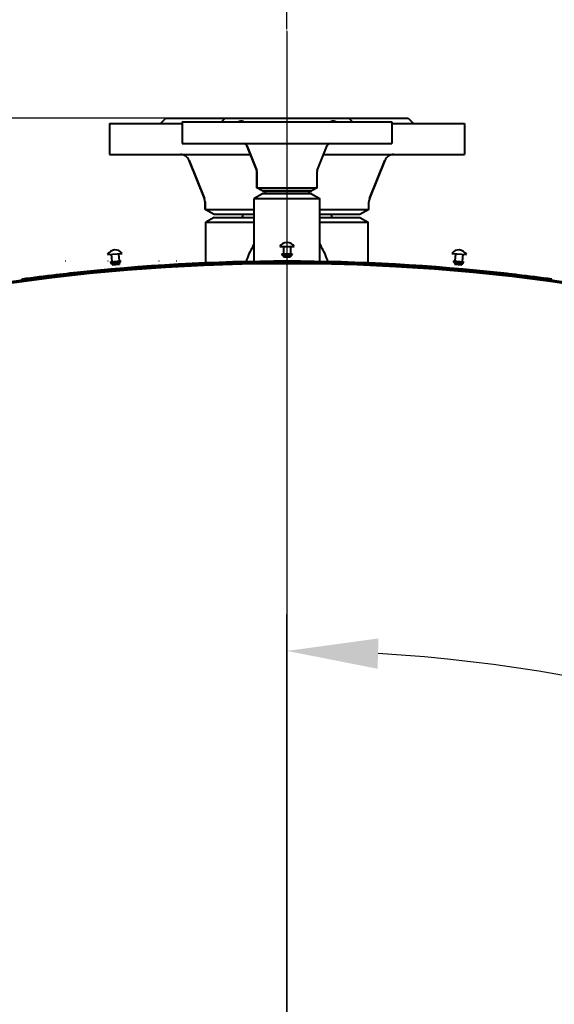
# Model space of a CAD drawing. Units: millimetres. Extents: x -20699 to -8819, y -13658 to -5258.
# Drawn here: x -13911 to -13617, y -6700 to -6159 of the extents above; entities that cross this region are included whole.
import ezdxf

# ---------------------------------------------------------------- set-up
doc = ezdxf.new("R2010")
doc.units = ezdxf.units.MM
doc.linetypes.add('CENTER', pattern=[50.8, 31.75, -6.35, 6.35, -6.35])
for name, color, linetype, lineweight in [('котел', 150, 'Continuous', 40), ('оси', 253, 'CENTER', 13), ('размеры', 253, 'Continuous', 13)]:
    doc.layers.add(name, color=color, linetype=linetype, lineweight=lineweight)
doc.styles.add('энтророс', font='geniso.shx', dxfattribs={"height": 60})
doc.dimstyles.new('20', dxfattribs={"dimtxt": 60, "dimasz": 50, "dimexe": 20, "dimexo": 0.625, "dimgap": 20, "dimtad": 1, "dimdec": 0, "dimtxsty": 'энтророс', "dimcen": 2.5, "dimadec": 0, "dimazin": 0, "dimtfac": 1, "dimtdec": 0, "dimtmove": 0, "dimatfit": 3, "dimfxl": 1, "dimarcsym": 0})

# ---------------------------------------------------------------- blocks, each defined once
blk = doc.blocks.new('*D52')
at = {"layer": 'Defpoints', "color": 0, "ltscale": 10, "transparency": 16777216}
for p in [(-14839.6, -5813.15), (-12633.04, -6494.7), (-14839.6, -7368.25)]:
    blk.add_point(p, dxfattribs=at)
at = {"layer": 'размеры', "color": 0, "lineweight": -2, "ltscale": 10, "transparency": 16777216}
for p, q in [((-14839.6, -7367.62), (-14839.6, -5793.15)), ((-12633.04, -6494.08), (-12633.04, -5793.15)), ((-12683.04, -5813.15), (-14789.6, -5813.15))]:
    blk.add_line(p, q, dxfattribs=at)
at = {"layer": 'размеры', "color": 0, "ltscale": 10, "transparency": 16777216}
for points in [[(-14789.6, -5804.81), (-14789.6, -5821.48), (-14839.6, -5813.15)], [(-12683.04, -5804.81), (-12683.04, -5821.48), (-12633.04, -5813.15)]]:
    blk.add_solid(points, dxfattribs=at)
at = {"layer": 'размеры', "color": 0, "ltscale": 10, "transparency": 16777216, "insert": (-13736.32, -5733.13), "char_height": 60, "attachment_point": 2, "style": 'энтророс'}
blk.add_mtext('2207', dxfattribs=at)
blk = doc.blocks.new('*D53')
at = {"layer": 'Defpoints', "color": 0, "ltscale": 10, "transparency": 16777216}
for p in [(-12633.04, -5975.46), (-13763.9, -6165.07), (-12633.04, -6494.7)]:
    blk.add_point(p, dxfattribs=at)
at = {"layer": 'размеры', "color": 0, "lineweight": -2, "ltscale": 10, "transparency": 16777216}
for p, q in [((-13763.9, -6164.45), (-13763.9, -5955.46)), ((-12633.04, -6494.08), (-12633.04, -5955.46)), ((-13713.9, -5975.46), (-12683.04, -5975.46))]:
    blk.add_line(p, q, dxfattribs=at)
at = {"layer": 'размеры', "color": 0, "ltscale": 10, "transparency": 16777216}
for points in [[(-13713.9, -5967.13), (-13713.9, -5983.8), (-13763.9, -5975.46)], [(-12683.04, -5967.13), (-12683.04, -5983.8), (-12633.04, -5975.46)]]:
    blk.add_solid(points, dxfattribs=at)
at = {"layer": 'размеры', "color": 0, "ltscale": 10, "transparency": 16777216, "insert": (-13198.47, -5895.46), "char_height": 60, "attachment_point": 2, "style": 'энтророс'}
blk.add_mtext('1131', dxfattribs=at)
blk = doc.blocks.new('*D54')
at = {"layer": 'Defpoints', "color": 0, "ltscale": 10, "transparency": 16777216}
for p in [(-15545.08, -6123.2), (-12839.04, -6123.2), (-14508.9, -8732.25)]:
    blk.add_point(p, dxfattribs=at)
at = {"layer": 'размеры', "color": 0, "lineweight": -2, "ltscale": 10, "transparency": 16777216}
for p, q in [((-12839.66, -6123.2), (-15565.08, -6123.2)), ((-15545.08, -8682.25), (-15545.08, -6173.2)), ((-14509.52, -8732.25), (-15565.08, -8732.25))]:
    blk.add_line(p, q, dxfattribs=at)
at = {"layer": 'размеры', "color": 0, "ltscale": 10, "transparency": 16777216}
for points in [[(-15553.41, -6173.2), (-15536.75, -6173.2), (-15545.08, -6123.2)], [(-15553.41, -8682.25), (-15536.75, -8682.25), (-15545.08, -8732.25)]]:
    blk.add_solid(points, dxfattribs=at)
at = {"layer": 'размеры', "color": 0, "ltscale": 10, "transparency": 16777216, "insert": (-15625.09, -7364.32), "char_height": 60, "attachment_point": 2, "rotation": 90, "style": 'энтророс'}
blk.add_mtext('2609', dxfattribs=at)
blk = doc.blocks.new('*D56')
at = {"layer": 'Defpoints', "color": 0, "ltscale": 10, "transparency": 16777216}
for p in [(-13830.4, -6213.25), (-15301.93, -8732.25), (-14508.9, -8732.25)]:
    blk.add_point(p, dxfattribs=at)
at = {"layer": 'размеры', "color": 0, "lineweight": -2, "ltscale": 10, "transparency": 16777216}
for p, q in [((-13831.02, -6213.25), (-15321.93, -6213.25)), ((-15301.93, -6263.25), (-15301.93, -8682.25)), ((-14509.52, -8732.25), (-15321.93, -8732.25))]:
    blk.add_line(p, q, dxfattribs=at)
at = {"layer": 'размеры', "color": 0, "ltscale": 10, "transparency": 16777216}
for points in [[(-15310.26, -6263.25), (-15293.59, -6263.25), (-15301.93, -6213.25)], [(-15310.26, -8682.25), (-15293.59, -8682.25), (-15301.93, -8732.25)]]:
    blk.add_solid(points, dxfattribs=at)
at = {"layer": 'размеры', "color": 0, "ltscale": 10, "transparency": 16777216, "insert": (-15381.94, -7413.74), "char_height": 60, "attachment_point": 2, "rotation": 90, "style": 'энтророс'}
blk.add_mtext('2519', dxfattribs=at)
blk = doc.blocks.new('*D69')
at = {"layer": 'Defpoints', "color": 0, "ltscale": 10, "transparency": 16777216}
for p in [(-13763.9, -6165.07), (-14213.9, -7158.5), (-14213.9, -7213.25)]:
    blk.add_point(p, dxfattribs=at)
at = {"layer": 'размеры', "color": 0, "lineweight": -2, "ltscale": 10, "transparency": 16777216}
for p, q in [((-13763.9, -6165.7), (-13763.9, -7178.5)), ((-14213.9, -7212.62), (-14213.9, -7138.5)), ((-13813.9, -7158.5), (-14163.9, -7158.5))]:
    blk.add_line(p, q, dxfattribs=at)
at = {"layer": 'размеры', "color": 0, "ltscale": 10, "transparency": 16777216}
for points in [[(-14163.9, -7150.17), (-14163.9, -7166.83), (-14213.9, -7158.5)], [(-13813.9, -7150.17), (-13813.9, -7166.83), (-13763.9, -7158.5)]]:
    blk.add_solid(points, dxfattribs=at)
at = {"layer": 'размеры', "color": 0, "ltscale": 10, "transparency": 16777216, "insert": (-13988.9, -7078.5), "char_height": 60, "attachment_point": 2, "style": 'энтророс'}
blk.add_mtext('450', dxfattribs=at)
blk = doc.blocks.new('*D74')
at = {"layer": 'Defpoints', "color": 0, "ltscale": 10, "transparency": 16777216}
for p in [(-13209.58, -6707.64), (-12851.48, -6841.46), (-12859.45, -6846.07), (-13763.9, -7368.25), (-13763.9, -7377.45)]:
    blk.add_point(p, dxfattribs=at)
at = {"layer": 'размеры', "color": 0, "lineweight": -2, "ltscale": 10, "transparency": 16777216}
for p, q in [((-13763.9, -7367.62), (-13763.9, -6485.88)), ((-12859.99, -6846.38), (-13034.39, -6947.07))]:
    blk.add_line(p, q, dxfattribs=at)
blk.add_arc((-13763.9, -7368.25), 862.37, 33.32247, 86.67753, dxfattribs=at)
at = {"layer": 'размеры', "color": 0, "ltscale": 10, "transparency": 16777216}
for points in [[(-13714.16, -6515.66), (-13713.68, -6499), (-13763.9, -6505.88)], [(-13036.22, -6890.13), (-13050.41, -6898.88), (-13017.07, -6937.07)]]:
    blk.add_solid(points, dxfattribs=at)
at = {"layer": 'размеры', "color": 0, "ltscale": 10, "transparency": 16777216, "insert": (-13294.62, -6551.04), "char_height": 60, "attachment_point": 2, "rotation": 330.1335, "style": 'энтророс'}
blk.add_mtext('60°', dxfattribs=at)

msp = doc.modelspace()

# ---------------------------------------------------------------- linework, layer by layer
at = {"layer": 'котел'}
for p, q in [((-13830.4, -6213.25), (-13833.4, -6216.25)), ((-13830.4, -6213.25), (-13697.4, -6213.25)), ((-13797.9, -6213.25), (-13799.9, -6215.25)), ((-13729.9, -6213.25), (-13727.9, -6215.25)), ((-13697.4, -6213.25), (-13694.4, -6216.25)), ((-13861.4, -6216.25), (-13861.4, -6233.25)), ((-13861.4, -6216.25), (-13821.4, -6216.25)), ((-13821.4, -6215.25), (-13821.4, -6227.25)), ((-13821.4, -6215.25), (-13706.4, -6215.25)), ((-13706.4, -6215.25), (-13706.4, -6227.25)), ((-13706.4, -6216.25), (-13666.4, -6216.25)), ((-13666.4, -6216.25), (-13666.4, -6233.25)), ((-13821.4, -6227.25), (-13706.4, -6227.25)), ((-13785.96, -6228.35), (-13780.53, -6241.94)), ((-13780.53, -6241.94), (-13785.96, -6228.35)), ((-13747.27, -6241.94), (-13741.84, -6228.35)), ((-13861.4, -6233.25), (-13784, -6233.25)), ((-13743.8, -6233.25), (-13666.4, -6233.25)), ((-13817.58, -6236.55), (-13809.28, -6257.31)), ((-13809.28, -6257.31), (-13817.58, -6236.55)), ((-13710.22, -6236.55), (-13718.52, -6257.31)), ((-13718.52, -6257.31), (-13710.22, -6236.55)), ((-13780.4, -6242.59), (-13780.4, -6251.52)), ((-13780.4, -6251.52), (-13780.4, -6242.59)), ((-13747.4, -6251.52), (-13747.4, -6242.59)), ((-13777.4, -6254.75), (-13781.9, -6257.35)), ((-13777.4, -6253.25), (-13780.4, -6251.52)), ((-13780.4, -6251.52), (-13747.4, -6251.52)), ((-13750.4, -6253.25), (-13777.4, -6253.25)), ((-13750.4, -6254.75), (-13777.4, -6254.75)), ((-13777.35, -6253.25), (-13777.35, -6253.37)), ((-13777.35, -6253.37), (-13777.35, -6253.25)), ((-13777.35, -6253.37), (-13750.45, -6253.37)), ((-13775.55, -6253.37), (-13776.34, -6254.75)), ((-13752.25, -6253.37), (-13751.46, -6254.75)), ((-13750.45, -6253.25), (-13750.45, -6253.37)), ((-13750.45, -6253.37), (-13750.45, -6253.25)), ((-13747.4, -6251.52), (-13750.4, -6253.25)), ((-13750.4, -6254.75), (-13745.9, -6257.35)), ((-13808.9, -6259.26), (-13808.9, -6263.36)), ((-13808.9, -6263.36), (-13808.9, -6259.26)), ((-13781.9, -6292), (-13781.9, -6257.35)), ((-13781.9, -6257.35), (-13745.9, -6257.35)), ((-13745.9, -6292), (-13745.9, -6257.35)), ((-13718.9, -6263.36), (-13718.9, -6259.26)), ((-13803.9, -6266.25), (-13808.9, -6263.36)), ((-13808.9, -6263.36), (-13781.9, -6263.36)), ((-13781.9, -6266.25), (-13803.9, -6266.25)), ((-13788.12, -6266.25), (-13788.46, -6267.75)), ((-13745.9, -6263.36), (-13718.9, -6263.36)), ((-13723.9, -6266.25), (-13745.9, -6266.25)), ((-13739.68, -6266.25), (-13739.34, -6267.75)), ((-13718.9, -6263.36), (-13723.9, -6266.25)), ((-13803.9, -6267.75), (-13808.4, -6270.35)), ((-13808.4, -6292.77), (-13808.4, -6270.35)), ((-13808.4, -6270.35), (-13781.9, -6270.35)), ((-13803.9, -6267.75), (-13781.9, -6267.75)), ((-13745.9, -6267.75), (-13723.9, -6267.75)), ((-13745.9, -6270.35), (-13719.4, -6270.35)), ((-13723.9, -6267.75), (-13719.4, -6270.35)), ((-13719.4, -6292.77), (-13719.4, -6270.35)), ((-13862.41, -6288.22), (-13854.44, -6287.53)), ((-13860.41, -6288.05), (-13860.06, -6292.03)), ((-13856.43, -6287.7), (-13856.08, -6291.69)), ((-13767.9, -6283.75), (-13759.9, -6283.75)), ((-13766.65, -6287.75), (-13766.65, -6287.98)), ((-13766.65, -6287.75), (-13761.15, -6287.75)), ((-13765.9, -6283.75), (-13765.9, -6287.75)), ((-13765.9, -6288.73), (-13765.9, -6289.48)), ((-13761.9, -6288.73), (-13765.9, -6288.73)), ((-13761.9, -6283.75), (-13761.9, -6287.75)), ((-13761.9, -6288.73), (-13761.9, -6289.48)), ((-13761.15, -6287.75), (-13761.15, -6287.98)), ((-13673.36, -6287.53), (-13665.39, -6288.22)), ((-13671.37, -6287.7), (-13671.72, -6291.69)), ((-13667.39, -6288.05), (-13667.74, -6292.03)), ((-13885.58, -6291.85), (-13885.63, -6291.85)), ((-13885.53, -6291.85), (-13885.62, -6291.85)), ((-13885.58, -6291.85), (-13885.53, -6291.85)), ((-13882.73, -6291.85), (-13882.76, -6291.85)), ((-13862.16, -6291.85), (-13862.24, -6291.85)), ((-13860.81, -6292.1), (-13855.33, -6291.62)), ((-13860.81, -6292.1), (-13860.79, -6292.33)), ((-13855.99, -6292.67), (-13859.98, -6293.02)), ((-13859.98, -6293.02), (-13859.91, -6293.76)), ((-13859.91, -6293.76), (-13855.93, -6293.41)), ((-13855.99, -6292.67), (-13855.93, -6293.41)), ((-13855.33, -6291.62), (-13855.31, -6291.85)), ((-13834.1, -6291.85), (-13834.2, -6291.85)), ((-13824.6, -6291.85), (-13824.7, -6291.85)), ((-13765.9, -6289.48), (-13761.9, -6289.48)), ((-13763.9, -6292.55), (-13763.9, -6291.85)), ((-13733.9, -6292.97), (-13733.88, -6292.27)), ((-13672.47, -6291.62), (-13672.49, -6291.85)), ((-13672.47, -6291.62), (-13666.99, -6292.1)), ((-13671.81, -6292.67), (-13671.87, -6293.41)), ((-13671.87, -6293.41), (-13667.89, -6293.76)), ((-13667.82, -6293.02), (-13671.81, -6292.67)), ((-13667.82, -6293.02), (-13667.89, -6293.76)), ((-13666.99, -6292.1), (-13667.01, -6292.33)), ((-13890.4, -6300.01), (-13890.4, -6299.31)), ((-13882.9, -6299.15), (-13882.9, -6298.45)), ((-13644.9, -6299.15), (-13644.9, -6298.45)), ((-13637.4, -6300.01), (-13637.4, -6299.31)), ((-13909.4, -6302.39), (-13909.4, -6301.69)), ((-13618.4, -6302.43), (-13618.4, -6301.73))]:
    msp.add_line(p, q, dxfattribs=at)
for centre, radius, start, end in [((-13787.58, -6229), 1.75, 21.8014, 90), ((-13740.22, -6229), 1.75, 90, 158.1986), ((-13822.45, -6238.5), 5.25, 21.8014, 90), ((-13705.35, -6238.5), 5.25, 90, 158.1986), ((-13782.15, -6242.59), 1.75, 0, 21.8014), ((-13745.65, -6242.59), 1.75, 158.1986, 180), ((-13814.15, -6259.26), 5.25, 0, 21.8014), ((-13713.65, -6259.26), 5.25, 158.1986, 180), ((-13814.48, -6264.62), 37.13, 328.8595, 331.4882), ((-13763.9, -6286.15), 4.66, 30.9586, 149.0414), ((-13713.32, -6264.62), 37.13, 208.5118, 211.1405), ((-13858.21, -6290.27), 4.66, 35.9586, 154.0414), ((-13750.92, -6303.02), 37.13, 148.8595, 162.8576), ((-13765.9, -6287.98), 0.75, 180, 270), ((-13761.9, -6287.98), 0.75, 270, 0), ((-13776.88, -6303.02), 37.13, 17.1392, 31.1405), ((-13669.59, -6290.27), 4.66, 25.9586, 144.0414), ((-13763.9, -7368.25), 1075.7, 221.17221, 148.31327), ((-13763.9, -7368.25), 1075, 221.20533, 148.29047), ((-13763.9, -7368.25), 1076.4, 83.65277, 96.34723), ((-13860.04, -6292.27), 0.75, 185, 275), ((-13856.06, -6291.92), 0.75, 275, 5), ((-13671.74, -6291.92), 0.75, 175, 265), ((-13667.76, -6292.27), 0.75, 265, 355), ((-13763.9, -7368.25), 1076.4, 96.76327, 97.76857), ((-13763.9, -7368.25), 1076.4, 96.35953, 96.74908), ((-13763.9, -7368.25), 1076.4, 83.25092, 83.65205), ((-13763.9, -7368.25), 1076.4, 82.23139, 83.25016)]:
    msp.add_arc(centre, radius, start, end, dxfattribs=at)
for points, knots in [([(-13790.99, -6215.25), (-13790.66, -6215.1), (-13789.61, -6214.68), (-13788.18, -6214.7), (-13787.61, -6215.25)], [0, 0, 0, 0, 0.316334, 1, 1, 1, 1]), ([(-13740.19, -6215.25), (-13740.02, -6215.09), (-13738.98, -6214.47), (-13737.67, -6214.87), (-13736.81, -6215.25)], [0, 0, 0, 0, 0.19962, 1, 1, 1, 1])]:
    msp.add_open_spline(points, degree=3, knots=knots, dxfattribs=at)
at = {"layer": 'оси', "ltscale": 5}
msp.add_line((-13763.9, -6781.15), (-13763.9, -6165.07), dxfattribs=at)

# ---------------------------------------------------------------- dimensions: what is measured, and where the dimension line sits
at = {"layer": 'размеры', "ltscale": 10}
for base, p1, p2, angle, picture, middle in [((-14839.6, -5813.15), (-12633.04, -6494.7), (-14839.6, -7368.25), 180, '*D52', (-13736.32, -5813.15)), ((-15545.08, -6123.2), (-14508.9, -8732.25), (-12839.04, -6123.2), 90, '*D54', (-15545.08, -7364.32)), ((-14213.9, -7158.5), (-13763.9, -6165.07), (-14213.9, -7213.25), 180, '*D69', (-13988.9, -7158.5)), ((-15301.93, -8732.25), (-13830.4, -6213.25), (-14508.9, -8732.25), 270, '*D56', (-15301.93, -7413.74))]:
    dim = msp.add_linear_dim(base=base, p1=p1, p2=p2, angle=angle, dimstyle='20', dxfattribs=at)
    dim.commit()
    dim.dimension.update_dxf_attribs({"geometry": picture, "text_midpoint": middle, "dimtype": 160})
dim = msp.add_linear_dim(base=(-12633.04, -5975.46), p1=(-13763.9, -6165.07), p2=(-12633.04, -6494.7), dimstyle='20', dxfattribs=at)
dim.commit()
dim.dimension.update_dxf_attribs({"geometry": '*D53', "text_midpoint": (-13198.47, -5975.46), "dimtype": 160})
dim = msp.add_angular_dim_2l(base=(-13209.58, -6707.64), line1=((-12859.45, -6846.07), (-12851.48, -6841.46)), line2=((-13763.9, -7377.45), (-13763.9, -7368.25)), dimstyle='20', dxfattribs=at)
dim.commit()
dim.dimension.update_dxf_attribs({"geometry": '*D74', "text_midpoint": (-13334.46, -6620.41), "dimtype": 162})

doc.saveas('drawing.dxf')
